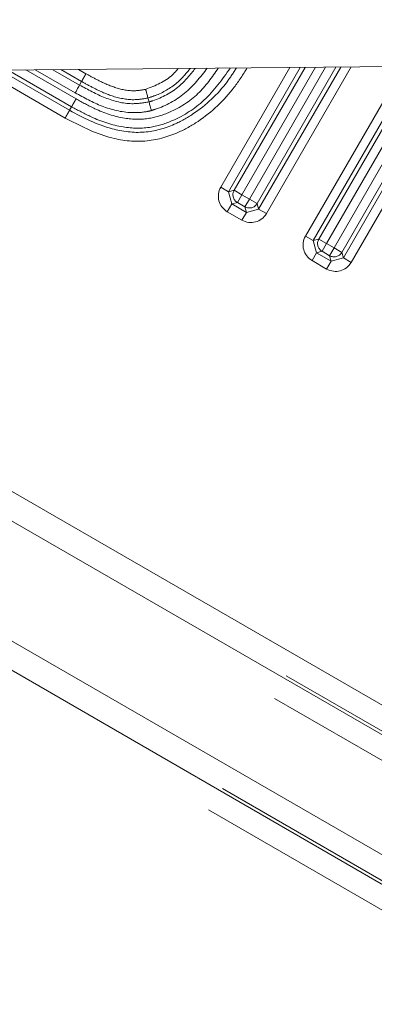
# Model space of a CAD drawing. Units: millimetres. Extents: x 7 to 835, y 10 to 581.
# Drawn here: x 464 to 465, y 277 to 279 of the extents above; entities that cross this region are included whole.
import ezdxf

# ---------------------------------------------------------------- set-up
doc = ezdxf.new("R2010")
doc.units = ezdxf.units.MM
doc.linetypes.add('PHANTOM', pattern=[12.7, 6.35, -1.27, 1.27, -1.27, 1.27, -1.27])
doc.layers.add('SLD-0', color=7, linetype='Continuous')
doc.styles.add('SLDTEXTSTYLE0', font='TXT', dxfattribs={"width": 0.605})
doc.dimstyles.new('SLDDIMSTYLE0', dxfattribs={"dimtxt": 3, "dimasz": 3, "dimexe": 0, "dimexo": 0.0625, "dimgap": 0.75, "dimtad": 0, "dimdec": 1, "dimlfac": 4, "dimrnd": 1e-09, "dimzin": 12, "dimdsep": 46, "dimtxsty": 'SLDTEXTSTYLE0', "dimsah": 1, "dimcen": 0.09, "dimadec": 0, "dimazin": 3, "dimtfac": 1, "dimtdec": 3, "dimtofl": 0, "dimtmove": 0, "dimatfit": 3, "dimfxl": 0, "dimfrac": 2, "dimtolj": 1, "dimtzin": 12, "dimarcsym": 0})

# ---------------------------------------------------------------- blocks, each defined once
blk = doc.blocks.new('_D_1')
at = {"layer": 'SLD-0'}
for p, q in [((474.5093, 334.1938), (316.5346, 334.1938)), ((319.7096, 334.1938), (319.7096, 288.0877)), ((319.7096, 228.4964), (319.7096, 274.6025)), ((355.1879, 228.4964), (316.5346, 228.4964))]:
    blk.add_line(p, q, dxfattribs=at)
for points in [[(319.7096, 334.1938), (319.2481, 331.1938), (320.1712, 331.1938)], [(319.7096, 228.4964), (320.1712, 231.4964), (319.2481, 231.4964)]]:
    blk.add_solid(points, dxfattribs=at)
at = {"layer": 'SLD-0', "insert": (318.1419, 276.19), "char_height": 3, "attachment_point": 1, "rotation": 90, "style": 'SLDTEXTSTYLE0'}
blk.add_mtext('422.8', dxfattribs=at)

msp = doc.modelspace()

# ---------------------------------------------------------------- linework, layer by layer
at = {"color": 7, "linetype": 'Continuous', "lineweight": 0}
for p, q in [((460.52883277, 279.19712369), (473.61839341, 279.31646311)), ((463.87395846, 279.22762169), (464.06819489, 279.11550452)), ((464.07382097, 279.12543164), (463.89642779, 279.22782654)), ((464.10161788, 279.19591999), (464.0440677, 279.2291726)), ((464.29003586, 279.13884102), (464.28705038, 279.14986491))]:
    msp.add_line(p, q, dxfattribs=at)
at = {"color": 8, "linetype": 'PHANTOM', "lineweight": 0}
for p, q in [((464.49041334, 278.90056943), (464.68357088, 279.23500304)), ((464.71257624, 279.23526749), (464.51204876, 278.88807354)), ((464.52763764, 278.8922502), (464.72582257, 279.23538826)), ((464.75482794, 279.2356527), (464.54927306, 278.87975431)), ((464.57040843, 278.86755512), (464.78315832, 279.23591099)), ((464.81216368, 279.23617544), (464.59204385, 278.85505923)), ((464.59621934, 278.83947472), (464.82541002, 279.23629621)), ((464.85441538, 279.23656065), (464.61785476, 278.82697883)), ((464.7270072, 278.76400092), (465.00071209, 279.23789446)), ((465.02971745, 279.23815891), (464.74864262, 278.75150503)), ((464.7642315, 278.75568169), (465.04296378, 279.23827968)), ((465.07196914, 279.23854412), (464.78586693, 278.7431858)), ((464.0558753, 279.09376733), (463.844611, 279.21571332)), ((463.94562866, 279.22827511), (464.0861397, 279.14716932)), ((464.08378488, 279.16419043), (463.9724505, 279.22851965)), ((464.02161498, 279.22896789), (464.09597918, 279.18600011)), ((464.09323218, 279.22962084), (464.11396457, 279.21764162)), ((464.09597918, 279.18600011), (464.10161788, 279.19591999)), ((464.80699842, 278.73098885), (464.94787778, 278.97497558)), ((464.96951471, 278.96248229), (464.82863534, 278.71849556)), ((464.83281202, 278.70291036), (464.97368831, 278.94689176)), ((464.99532523, 278.93439847), (464.85444895, 278.69041708)), ((464.51204876, 278.88807354), (464.49041334, 278.90056943)), ((464.51204876, 278.88807354), (464.52763764, 278.8922502)), ((464.51204876, 278.88807354), (464.52119435, 278.85393873)), ((464.54927306, 278.87975431), (464.52763764, 278.8922502)), ((464.54927306, 278.87975431), (464.53678323, 278.85811539)), ((464.54927306, 278.87975431), (464.57040843, 278.86755512)), ((464.52119435, 278.85393873), (464.50870452, 278.83229981)), ((464.53678323, 278.85811539), (464.52119435, 278.85393873)), ((464.52119435, 278.85393873), (464.56209409, 278.83033169)), ((464.55791859, 278.8459162), (464.53678323, 278.85811539)), ((464.55791859, 278.8459162), (464.57040843, 278.86755512)), ((464.59204385, 278.85505923), (464.57040843, 278.86755512)), ((464.59204385, 278.85505923), (464.59621934, 278.83947472)), ((464.54960425, 278.80869277), (464.50870452, 278.83229981)), ((464.56209409, 278.83033169), (464.54960425, 278.80869277)), ((464.56209409, 278.83033169), (464.55791859, 278.8459162)), ((464.56209409, 278.83033169), (464.59621934, 278.83947472)), ((464.59621934, 278.83947472), (464.61785476, 278.82697883)), ((462.64545459, 278.77876043), (470.20338331, 274.41518825)), ((464.7270072, 278.76400092), (464.74864262, 278.75150503)), ((464.74864262, 278.75150503), (464.7642315, 278.75568169)), ((464.74864262, 278.75150503), (464.75778822, 278.71737022)), ((464.78586693, 278.7431858), (464.7642315, 278.75568169)), ((464.78586693, 278.7431858), (464.77337709, 278.72154688)), ((464.78586693, 278.7431858), (464.80699842, 278.73098885)), ((462.60208986, 278.72141559), (470.17089742, 274.35156251)), ((470.17215235, 274.36109464), (462.61422363, 278.72466682)), ((464.74529838, 278.6957313), (464.75778822, 278.71737022)), ((464.77337709, 278.72154688), (464.75778822, 278.71737022)), ((464.75778822, 278.71737022), (464.79868526, 278.69376473)), ((464.79450858, 278.70934993), (464.77337709, 278.72154688)), ((464.79450858, 278.70934993), (464.80699842, 278.73098885)), ((464.79868526, 278.69376473), (464.79450858, 278.70934993)), ((464.82863534, 278.71849556), (464.80699842, 278.73098885)), ((464.82863534, 278.71849556), (464.83281202, 278.70291036)), ((464.78619543, 278.67212581), (464.74529838, 278.6957313)), ((464.78619543, 278.67212581), (464.79868526, 278.69376473)), ((464.79868526, 278.69376473), (464.83281202, 278.70291036)), ((464.85444895, 278.69041708), (464.83281202, 278.70291036)), ((470.13966646, 274.29746889), (462.5708589, 278.66732197)), ((462.45680974, 278.46978303), (470.02561729, 274.09992994)), ((469.99438633, 274.04583633), (462.42557877, 278.41568941)), ((462.42883, 278.40355565), (469.98675873, 274.03998346)), ((469.95552776, 273.98588985), (462.39759904, 278.34946203))]:
    msp.add_line(p, q, dxfattribs=at)
at = {"color": 8, "linetype": 'PHANTOM', "lineweight": 0, "flags": 128}
for points in [[(464.09597918, 279.18600011), (464.09567388, 279.18545408), (464.0949317, 279.18412668), (464.09377992, 279.18206669), (464.09226086, 279.17934982), (464.09043035, 279.17607592), (464.08835566, 279.1723653), (464.08611304, 279.16835433), (464.08378488, 279.16419043)], [(464.06819489, 279.11550452), (464.07100796, 279.12046806), (464.07382097, 279.12543164)]]:
    msp.add_lwpolyline(points, dxfattribs=at)
at = {"color": 8, "linetype": 'PHANTOM', "lineweight": 0}
for centre, start, end in [((464.5493218, 278.87976737), 150.07244289, 239.92503896), ((464.57039537, 278.86760385), 240.08842273, 329.90905913), ((464.78591567, 278.74319886), 150.07244289, 239.92503896), ((464.80698536, 278.73103758), 240.08843497, 329.9159357)]:
    msp.add_arc(centre, 0.02502047, start, end, dxfattribs=at)
for centre, major_axis, ratio, start_param, end_param in [((464.53376743, 278.87559996), (-0.04835545, -0.01295567), 0.9987824258, 5.4982563537, 7.0681142607), ((464.57456162, 278.85205384), (0.01295566, -0.04835542), 0.9987831059, 5.4985359091, 7.0678347053), ((464.7703613, 278.73903145), (-0.04835545, -0.01295567), 0.9987824258, 5.4982563537, 7.0681142607), ((464.81115279, 278.71548688), (0.01295857, -0.04835465), 0.9987829599, 5.4984758659, 7.0678947484)]:
    msp.add_ellipse(centre, major_axis=major_axis, ratio=ratio, start_param=start_param, end_param=end_param, dxfattribs=at)
for points, knots in [([(464.56428716, 279.23391551), (464.55259599, 279.21549997), (464.51614784, 279.15808805), (464.44941575, 279.09529742), (464.36262357, 279.04655097), (464.27787651, 279.02311931), (464.16615651, 279.03668498), (464.09630112, 279.07284264), (464.0558753, 279.09376733)], [0, 0, 0, 0, 0.1094074565, 0.3410864675, 0.4490362093, 0.6078110073, 0.7730373927, 1, 1, 1, 1]), ([(464.06819489, 279.11550452), (464.06819733, 279.11550316), (464.10586799, 279.09454421), (464.17232603, 279.06180136), (464.27587306, 279.04842103), (464.35365488, 279.07017862), (464.43436502, 279.11564464), (464.49377316, 279.17083396), (464.52570868, 279.22062471), (464.53405656, 279.2336399)], [0, 0, 0, 0, 0.0000153706, 0.2379457557, 0.404058487, 0.5637973395, 0.6736063048, 0.9146814084, 1, 1, 1, 1]), ([(464.51705972, 279.23348493), (464.49433094, 279.20158805), (464.45154825, 279.14154808), (464.37022368, 279.08929256), (464.29187333, 279.06382667), (464.21170153, 279.06540396), (464.13723122, 279.09089257), (464.09183916, 279.11561727), (464.07382097, 279.12543164)], [0, 0, 0, 0, 0.2256532087, 0.4247502606, 0.5484895993, 0.6998379849, 0.8808519107, 1, 1, 1, 1]), ([(464.0861397, 279.14716932), (464.1034953, 279.13770799), (464.1463406, 279.11435105), (464.21525089, 279.09054595), (464.28837395, 279.0888954), (464.35951048, 279.11235519), (464.43025132, 279.15677273), (464.46594531, 279.2081033), (464.48338156, 279.23317789)], [0, 0, 0, 0, 0.128867858, 0.3181324914, 0.4695850927, 0.5957265892, 0.8025155159, 1, 1, 1, 1]), ([(464.28051658, 279.17400515), (464.30777561, 279.1845488), (464.34270955, 279.19806107), (464.36634473, 279.22601645), (464.37153733, 279.23215819)], [0, 0, 0, 0, 0.7803021292, 1, 1, 1, 1]), ([(464.40526594, 279.23246569), (464.39447462, 279.21942003), (464.36876051, 279.18833415), (464.32566625, 279.16238978), (464.29526588, 279.15252957), (464.28705038, 279.14986491)], [0, 0, 0, 0, 0.3454293347, 0.8231064842, 1, 1, 1, 1]), ([(464.29003586, 279.13884102), (464.29349327, 279.1399343), (464.3235869, 279.14945037), (464.37339416, 279.17519747), (464.40510684, 279.21489453), (464.41924568, 279.23259315)], [0, 0, 0, 0, 0.0671036308, 0.5840757012, 1, 1, 1, 1]), ([(464.45288219, 279.23289982), (464.43321828, 279.20794961), (464.39433566, 279.15861406), (464.33376026, 279.12641942), (464.30048935, 279.11593608), (464.29657313, 279.11470211)], [0, 0, 0, 0, 0.47443943848, 0.93813785739, 1, 1, 1, 1]), ([(464.11396457, 279.21764162), (464.1132702, 279.21641997), (464.11112097, 279.2126387), (464.10771605, 279.20664834), (464.10443082, 279.20086866), (464.10217271, 279.19689606), (464.10180282, 279.19624535), (464.10161788, 279.19591999)], [0, 0, 0, 0, 0.1102437066, 0.341226574, 0.5608194646, 0.7804096851, 1, 1, 1, 1]), ([(464.11396457, 279.21764162), (464.12532441, 279.21134679), (464.15233152, 279.19638135), (464.19701502, 279.17668542), (464.24310608, 279.16743748), (464.27070401, 279.17228249), (464.28051658, 279.17400515)], [0, 0, 0, 0, 0.2209408235, 0.5252688485, 0.8312073206, 1, 1, 1, 1]), ([(464.09597918, 279.18600011), (464.11937705, 279.17320245), (464.16510093, 279.1481934), (464.23299452, 279.12988576), (464.2741912, 279.13635347), (464.29003586, 279.13884102)], [0, 0, 0, 0, 0.3920730905, 0.7661851263, 1, 1, 1, 1]), ([(464.28705038, 279.14986491), (464.27505806, 279.14774269), (464.24280421, 279.14203488), (464.19057791, 279.15227349), (464.14190571, 279.173599), (464.11334084, 279.18942503), (464.10161788, 279.19591999)], [0, 0, 0, 0, 0.1857901718, 0.4996906143, 0.7946741679, 1, 1, 1, 1]), ([(464.29657313, 279.11470211), (464.29250895, 279.11377948), (464.27440727, 279.10967013), (464.22733238, 279.10663123), (464.15743153, 279.12373955), (464.10824744, 279.15075611), (464.08378612, 279.16419259)], [0, 0, 0, 0, 0.05586091799, 0.24880209445, 0.62639768839, 1, 1, 1, 1]), ([(464.0861397, 279.14716932), (464.08548578, 279.14601536), (464.08334226, 279.14223273), (464.07993462, 279.13621951), (464.07662767, 279.13038414), (464.07437451, 279.12640836), (464.07400549, 279.12575721), (464.07382097, 279.12543164)], [0, 0, 0, 0, 0.1040829621, 0.3411789053, 0.5607881307, 0.7803940061, 1, 1, 1, 1]), ([(464.06819489, 279.11550452), (464.06801037, 279.11517894), (464.06764133, 279.1145278), (464.06538809, 279.11055209), (464.06208285, 279.10472019), (464.05867562, 279.09870833), (464.05653182, 279.09492574), (464.0558753, 279.09376733)], [0, 0, 0, 0, 0.219604878, 0.4392096377, 0.6588177397, 0.895514231, 1, 1, 1, 1])]:
    msp.add_open_spline(points, degree=3, knots=knots, dxfattribs=at)
at = {"color": 7, "linetype": 'Continuous', "lineweight": 0}
for points, knots in [([(464.28051658, 279.17400515), (464.28066297, 279.17346392), (464.28107076, 279.17195622), (464.28220234, 279.16777331), (464.2838555, 279.16166444), (464.28556301, 279.15535728), (464.28675692, 279.15094848), (464.28695256, 279.1502261), (464.28705038, 279.14986491)], [0, 0, 0, 0, 0.0439591881, 0.1224558537, 0.3420419841, 0.5614271778, 0.7807118111, 1, 1, 1, 1]), ([(464.29003586, 279.13884102), (464.29013368, 279.13847982), (464.29032931, 279.13775744), (464.2915233, 279.13334863), (464.29323136, 279.12704162), (464.29488439, 279.1209378), (464.29601701, 279.11675561), (464.29642524, 279.11524818), (464.29657313, 279.11470211)], [0, 0, 0, 0, 0.2192907041, 0.4385778139, 0.6579664565, 0.8775554997, 0.9556439286, 1, 1, 1, 1])]:
    msp.add_open_spline(points, degree=3, knots=knots, dxfattribs=at)

# ---------------------------------------------------------------- dimensions: what is measured, and where the dimension line sits
at = {"layer": 'SLD-0'}
dim = msp.add_linear_dim(base=(319.70962236, 228.49638545), p1=(475.77929226, 334.19380471), p2=(356.45787522, 228.49638545), angle=90, dimstyle='SLDDIMSTYLE0', dxfattribs=at)
dim.commit()
dim.dimension.update_dxf_attribs({"geometry": '_D_1', "text_midpoint": (319.70962236, 281.34509508), "dimtype": 160})

doc.saveas('drawing.dxf')
